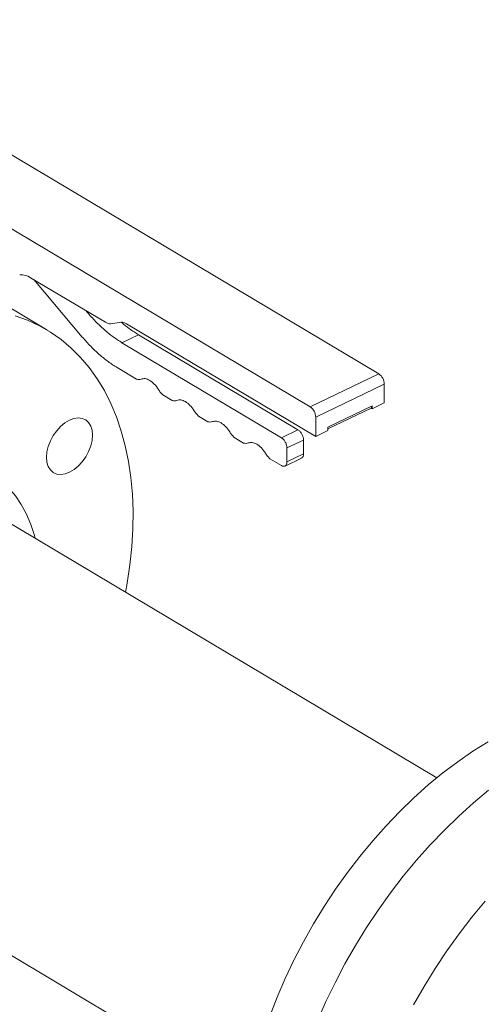
# Model space of a CAD drawing. Extents: x 19.1 to 29.8, y 0.6 to 8.7.
# Drawn here: x 20.9 to 21, y 3.9 to 4.2 of the extents above; entities that cross this region are included whole.
import ezdxf

# ---------------------------------------------------------------- set-up
doc = ezdxf.new("R2010")
doc.units = 0
doc.header["$MEASUREMENT"] = 0
doc.layers.get('0').update_dxf_attribs({"linetype": 'CONTINUOUS'})
doc.layers.add('D7', color=7, linetype='CONTINUOUS')

# ---------------------------------------------------------------- blocks, each defined once
blk = doc.blocks.new('A$C04E04434')
at = {"lineweight": 15}
for p, q in [((1.908131500317499, 1.952677738272156), (1.757689899445516, 2.04230943543361)), ((1.740313619434396, 2.033957362012119), (1.890755220306382, 1.944325664850663)), ((1.819960370120164, 1.977009529321409), (1.838899082986636, 1.96572602152545)), ((1.820780432408377, 1.976520856777919), (1.833048396159178, 1.961984309708159)), ((1.824073513548164, 1.9638006327003), (1.811872692304426, 1.971069767756706)), ((1.834269721190346, 1.968290050943468), (1.833940379023254, 1.968680283806025)), ((1.834269721190346, 1.968290050943468), (1.834450009615942, 1.968376708281326)), ((1.840288630119794, 1.965369271771152), (1.842848220274355, 1.965715358181471)), ((1.844237767407513, 1.965358608427174), (1.892156709816852, 1.936808951221741)), ((1.847276919441192, 1.962578606748913), (1.843087907678431, 1.960565118603947)), ((1.887666029453278, 1.938515153181275), (1.847276919441192, 1.962578606748913)), ((1.883477017690517, 1.936501665036308), (1.843087907678431, 1.960565118603947)), ((1.841866713158261, 1.954259299611403), (1.846789718754188, 1.951326218973197)), ((1.890755220306382, 1.944325664850663), (1.908131500317499, 1.952677738272156)), ((1.892148489753275, 1.941737229462083), (1.909524769764378, 1.950089302883576)), ((1.9095326962149, 1.945337058182124), (1.909524769764378, 1.950089302883576)), ((1.853448390197265, 1.947359044874917), (1.855827344784963, 1.945941686006561)), ((1.895258154235172, 1.939180480492452), (1.906428609554556, 1.944549665549278)), ((1.895258814446727, 1.938773278514438), (1.906184759049971, 1.944024937181714)), ((1.906429783869033, 1.943845613999791), (1.906153753094792, 1.944010070550513)), ((1.906216017720261, 1.944042105960721), (1.906429363878178, 1.944144652810447)), ((1.906428896993948, 1.944417255244778), (1.906419868009795, 1.9444129153781)), ((1.906428609554556, 1.944549665549278), (1.906429783869033, 1.943845613999791)), ((1.906429783869033, 1.943845613999791), (1.9095326962149, 1.945337058182124)), ((1.86248601622804, 1.941974511908281), (1.864864970815738, 1.940557153039926)), ((1.892156709816852, 1.936808951221741), (1.892148489753275, 1.941737229462083)), ((1.895259622162719, 1.938300395404074), (1.895258154235172, 1.939180480492452)), ((1.871523642258815, 1.936589978941646), (1.873902596846513, 1.93517262007329)), ((1.883477017690517, 1.936501665036308), (1.887666029453278, 1.938515153181275)), ((1.892156709816852, 1.936808951221741), (1.895259622162719, 1.938300395404074)), ((1.88487028713741, 1.933913229647731), (1.889059298900158, 1.935926717792697)), ((1.884876158640928, 1.930393013203327), (1.88487028713741, 1.933913229647731)), ((1.889065170403676, 1.932406501348293), (1.889059298900158, 1.935926717792697)), ((1.884386725066427, 1.92934294685516), (1.888578940662264, 1.931357974952819)), ((1.884876158640928, 1.930393013203327), (1.889065170403676, 1.932406501348293)), ((1.88056126828959, 1.93120544597501), (1.883488760628659, 1.929461273450539)), ((1.922812674112524, 1.850408916799003), (1.799850687255152, 1.923668517231933)), ((1.751866406152892, 1.843129582878252), (1.874828393010269, 1.769869982445321))]:
    blk.add_line(p, q, dxfattribs=at)
at = {"lineweight": 15, "flags": 128}
for points in [[(1.843999594651784, 1.897365020508795), (1.844419970795535, 1.899696696005755), (1.845110453158277, 1.904363814848143), (1.845587381560271, 1.908965592832828), (1.845849759092978, 1.913488054533655), (1.845896297762515, 1.917916981271171), (1.845727165897195, 1.922238833692907), (1.845342677419715, 1.92644016309576), (1.844744311214022, 1.930508122062461), (1.843933546026356, 1.93442994578181), (1.842913170986328, 1.938193664635401), (1.841686266240011, 1.941787593561152), (1.840256639663998, 1.945200645304439), (1.83862853564235, 1.948422169770893), (1.836807217409394, 1.951442337275374), (1.834798238940344, 1.954251767901209), (1.832607736071076, 1.956841754101971), (1.830242572161289, 1.959204310047797), (1.827710046630379, 1.961332155538807), (1.825017895060661, 1.963218654050545), (1.822174580317231, 1.964858035335755), (1.819188855558274, 1.966245247385379), (1.816069764372791, 1.967375873822489)], [(1.829787092935256, 1.940956411605985), (1.830922335150653, 1.941375153874452), (1.83201444932623, 1.941524177949294), (1.833021324599223, 1.941397731166042), (1.833904330351551, 1.94100064161284), (1.834629482342244, 1.940348217264686), (1.835169047104053, 1.939465529050473), (1.83550212652532, 1.938386451753317), (1.835616117168918, 1.93715254665547), (1.835506422011441, 1.935811124860574), (1.83517747301368, 1.934413837338942), (1.834641714888086, 1.933014285002969), (1.833919899387588, 1.931666341369247), (1.83303963187678, 1.930421738504094), (1.832034791227962, 1.92932834142588), (1.830943930040299, 1.928428097734583), (1.829809110883978, 1.927755713522821), (1.828673868668567, 1.927336971254356), (1.827581900121764, 1.927188017177361), (1.826575024848772, 1.927314463960615), (1.825692019130891, 1.927711532862297), (1.82496672147699, 1.928363907864119), (1.824427156715181, 1.929246596078332), (1.824094077293914, 1.93032567337549), (1.823980086650316, 1.931559578473335), (1.824089781807778, 1.932901000268231), (1.824418730805554, 1.934298287789865), (1.824954488931148, 1.935697840125838), (1.825676450094868, 1.93704583310589), (1.826556717571229, 1.938290456622562), (1.827561558220033, 1.939383853700775), (1.828652273778935, 1.940284027394224), (1.829787092935256, 1.940956411605985)], [(1.781155626065534, 1.926927054985484), (1.78412811259242, 1.928233887792381), (1.787085567754197, 1.929290315067176), (1.790012406102797, 1.930090746979607), (1.792893477009706, 1.930631042784039), (1.795713773339592, 1.930908412126795), (1.798458722880078, 1.930921451784274), (1.801113605757713, 1.930669906974579), (1.803665010829086, 1.930155309381467), (1.806099525159631, 1.929380264567628), (1.808404316469826, 1.928348773269118), (1.810567424633881, 1.927066226830433), (1.812577616085399, 1.925539316555145), (1.814424383851808, 1.923776013054377), (1.816098093389833, 1.921785512335553), (1.817590128386506, 1.919578202542656), (1.818892599398247, 1.917165585915075), (1.819998635521749, 1.9145601709651), (1.820902675548275, 1.911775674428167), (1.821109465825053, 1.911002815384693)], [(1.88051648427561, 1.790150399590956), (1.882372632274162, 1.794909158063426), (1.884415099660963, 1.799633980968069), (1.886637789282425, 1.804310384196674), (1.889034020849813, 1.808923975376953), (1.891596239440567, 1.81346045843747), (1.894316306928154, 1.817905670345748), (1.897186375479087, 1.822246166307513), (1.900197140111011, 1.826468317837941), (1.903339294911511, 1.830559054043196), (1.906603241608398, 1.83450582488231), (1.909979089776304, 1.838296477258089), (1.913456073977191, 1.841919181540883), (1.917023427808562, 1.845362686343544), (1.920670383558946, 1.848616525036608), (1.924385590002903, 1.851670549893232), (1.928157403314035, 1.854515278600072), (1.931974469786798, 1.857142050339576), (1.935824706297286, 1.859542618411105)], [(1.935959024893453, 1.847267136777566), (1.932145767714776, 1.844104144028618), (1.928401926156543, 1.84074195938058), (1.924738560427787, 1.837190446003969), (1.921166438274387, 1.833460049876736), (1.917695743859316, 1.829561577182485), (1.914336951569741, 1.825506593646056), (1.911099660952349, 1.821306885202249), (1.9079937618469, 1.816974956024071), (1.905027978132956, 1.812523307892706), (1.902211032691092, 1.807965041483364), (1.899551356386603, 1.80331357180895), (1.897056796639582, 1.798582591481955), (1.894734326374156, 1.793785806809646), (1.892591209048625, 1.788937497776869)], [(1.935075763800572, 1.819206724036777), (1.931716971510998, 1.815151740500349), (1.928479680893592, 1.810952032056543), (1.925373781788156, 1.806620102878364), (1.922407998074195, 1.802168454746997), (1.919591052632345, 1.797610188337657), (1.916931376327842, 1.792958718663241)]]:
    blk.add_lwpolyline(points, dxfattribs=at)
at = {"lineweight": 15}
for centre, radius, start, end in [((1.817540069997726, 1.973351765363965), 0.004386010698925876, 56.50785436741768, 94.69398912015626), ((1.840109262531804, 1.967555162817064), 0.002193237879531824, 236.5109502051706, 274.6910079635215), ((1.84302773543488, 1.963530041933423), 0.002192677084489699, 56.50587862835628, 94.69607954036408), ((1.906276204847991, 1.950009900674459), 0.003249535155503767, 1.400158511053186, 55.18407312477236), ((1.888899924836871, 1.941657827252964), 0.003249535155506001, 1.400158511094521, 55.18407312477137), ((1.905892721187364, 1.944479677308337), 0.0005404393545560731, 302.7089116199482, 7.440843947009865)]:
    blk.add_arc(centre, radius, start, end, dxfattribs=at)
for points, knots in [([(1.843087907678431, 1.960565118603947), (1.84232941705914, 1.961046960246891), (1.840812443155421, 1.962010638873194), (1.838565199288318, 1.963840956335966), (1.836363772099638, 1.965907755734818), (1.834967720337239, 1.967495972816753), (1.834269721190346, 1.968290050943468)], [0, 0, 0, 0, 0.2499986659706514, 0.499994914362069, 0.7500070322456058, 1, 1, 1, 1]), ([(1.847276919441192, 1.962578606748913), (1.846517658085325, 1.963055658007342), (1.845086596633884, 1.963954807767852), (1.843680482280327, 1.96513282538311), (1.84302039339584, 1.965685836119102)], [0, 0, 0, 0, 0.5305581777151043, 1, 1, 1, 1]), ([(1.833048396159178, 1.961984309708159), (1.833746440926284, 1.96119021269269), (1.83514250816777, 1.959602044022015), (1.837343951118008, 1.957535116748344), (1.839591208303368, 1.955704862066934), (1.841108223412526, 1.954741146220954), (1.841866713158261, 1.954259299611403)], [0, 0, 0, 0, 0.2500028698583999, 0.4999977556324213, 0.75000474753954, 1, 1, 1, 1]), ([(1.846789718754188, 1.951326218973197), (1.846996293853202, 1.951277555161024), (1.847409456404812, 1.951180224626482), (1.847758485193744, 1.951288607209605), (1.847933004806215, 1.951342800121491)], [0, 0, 0, 0, 0.4999850499492308, 1, 1, 1, 1]), ([(1.847933004806215, 1.951342800121491), (1.848263570648648, 1.951420856725624), (1.848924684457295, 1.951576965712777), (1.850116129187718, 1.951094862456733), (1.851308311938901, 1.950156852531558), (1.851971204539787, 1.949211884204303), (1.852302643743606, 1.948739410157074)], [0, 0, 0, 0, 0.2500128163875951, 0.5000121126870053, 0.7500114089864153, 1, 1, 1, 1]), ([(1.852302643743606, 1.948739410157074), (1.852477690866088, 1.948476945744348), (1.852827808393293, 1.947951982009656), (1.853241520425549, 1.947556699348381), (1.853448390197265, 1.947359044874917)], [0, 0, 0, 0, 0.4999667508132055, 1, 1, 1, 1]), ([(1.855827344784963, 1.945941686006561), (1.856033919883963, 1.945893022194388), (1.856447082435572, 1.945795691659848), (1.856796111224519, 1.94590407424297), (1.85697063083699, 1.945958267154856)], [0, 0, 0, 0, 0.4999850499492308, 1, 1, 1, 1]), ([(1.85697063083699, 1.945958267154856), (1.857301196679423, 1.946036323758989), (1.85796231048807, 1.946192432746141), (1.859153755218493, 1.945710329490097), (1.860345937969676, 1.944772319564922), (1.861008830570562, 1.943827351237667), (1.861340269774381, 1.943354877190439)], [0, 0, 0, 0, 0.2500128163875951, 0.5000121126870053, 0.7500114089864153, 1, 1, 1, 1]), ([(1.861340269774381, 1.943354877190439), (1.861515316896863, 1.943092412777711), (1.861865434424068, 1.942567449043022), (1.862279146456324, 1.942172166381745), (1.86248601622804, 1.941974511908281)], [0, 0, 0, 0, 0.4999667508132055, 1, 1, 1, 1]), ([(1.864864970815738, 1.940557153039926), (1.865071545914738, 1.940508489227751), (1.865484708466347, 1.940411158693212), (1.865833737255294, 1.940519541276334), (1.866008256867765, 1.94057373418822)], [0, 0, 0, 0, 0.4999850499492308, 1, 1, 1, 1]), ([(1.866008256867765, 1.94057373418822), (1.866338822710183, 1.940651790792353), (1.866999936518845, 1.940807899779506), (1.868191381249254, 1.940325796523462), (1.869383564000451, 1.939387786598287), (1.870046456601337, 1.938442818271032), (1.870377895805156, 1.937970344223803)], [0, 0, 0, 0, 0.2500128163875951, 0.5000121126870053, 0.7500114089864153, 1, 1, 1, 1]), ([(1.870377895805156, 1.937970344223803), (1.870552942927638, 1.937707879811075), (1.870903060454843, 1.937182916076384), (1.871316772487098, 1.93678763341511), (1.871523642258815, 1.936589978941646)], [0, 0, 0, 0, 0.4999667508132055, 1, 1, 1, 1]), ([(1.88487028713741, 1.933913229647731), (1.88484899548768, 1.934156310326953), (1.884806412475648, 1.934642468403753), (1.884483983089332, 1.935415793631734), (1.88402373461647, 1.936096646533285), (1.883659260047445, 1.93636665636347), (1.883477017690517, 1.936501665036308)], [0, 0, 0, 0, 0.2499969495549293, 0.4999905240957899, 0.7499883033799173, 1, 1, 1, 1]), ([(1.889059298900158, 1.935926717792697), (1.889038007250427, 1.936169798471919), (1.888995424238409, 1.936655956548719), (1.888672994852094, 1.9374292817767), (1.888212746379217, 1.938110134678251), (1.887848271810206, 1.938380144508436), (1.887666029453278, 1.938515153181275)], [0, 0, 0, 0, 0.2499969495549293, 0.4999905240957899, 0.7499883033799173, 1, 1, 1, 1]), ([(1.873902596846513, 1.93517262007329), (1.874109171945513, 1.935123956261116), (1.874522334497122, 1.935026625726575), (1.874871363286069, 1.935135008309699), (1.87504588289854, 1.935189201221585)], [0, 0, 0, 0, 0.4999850499492308, 1, 1, 1, 1]), ([(1.87504588289854, 1.935189201221585), (1.875376448740958, 1.935267257825718), (1.876037562549605, 1.93542336681287), (1.877229007280029, 1.934941263556826), (1.878421190031226, 1.934003253631651), (1.879084082632112, 1.933058285304396), (1.879415521835917, 1.932585811257168)], [0, 0, 0, 0, 0.2500128163875951, 0.5000121126870053, 0.7500114089864153, 1, 1, 1, 1]), ([(1.879415521835917, 1.932585811257168), (1.879590568958399, 1.93232334684444), (1.879940686485618, 1.931798383109749), (1.880354398517873, 1.931403100448474), (1.88056126828959, 1.93120544597501)], [0, 0, 0, 0, 0.4999667508132055, 1, 1, 1, 1]), ([(1.888567519763946, 1.931381416620015), (1.888599022190384, 1.93138767295609), (1.888783884701986, 1.931424386382032), (1.888997667449338, 1.931767212043312), (1.889042669317639, 1.932193403954345), (1.889065170403676, 1.932406501348293)], [0, 0, 0, 0, 0.09314053498520165, 0.5465672067711419, 1, 1, 1, 1]), ([(1.883488760628659, 1.929461273450539), (1.883670914729386, 1.929379178125874), (1.884035212790927, 1.929214992046528), (1.884494103409743, 1.929348230483484), (1.884814591973218, 1.929738511216843), (1.884855636326002, 1.930174844892726), (1.884876158640928, 1.930393013203327)], [0, 0, 0, 0, 0.2500116966200828, 0.5000094759042102, 0.7500030504450708, 1, 1, 1, 1])]:
    blk.add_open_spline(points, degree=3, knots=knots, dxfattribs=at)

msp = doc.modelspace()

# ---------------------------------------------------------------- block references
at = {"layer": 'D7', "color": 7, "linetype": 'Continuous'}
msp.add_blockref('A$C04E04434', (19.06521435495029, 2.154318681928789), dxfattribs=at)

doc.saveas('drawing.dxf')
